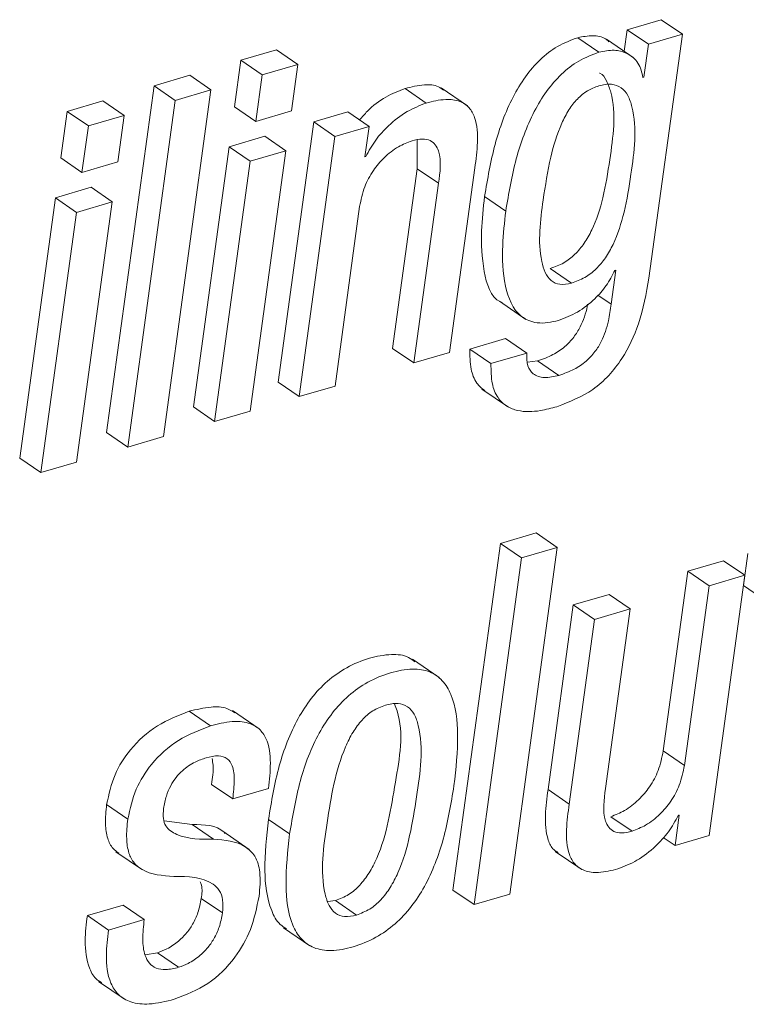
# Paper-space layout 'Sheet2' of a CAD drawing. Units: inches. Extents: x 0 to 195, y 0 to 151.
# Drawn here: x 154 to 154, y 114 to 115 of the extents above; entities that cross this region are included whole.
import ezdxf

# ---------------------------------------------------------------- set-up
doc = ezdxf.new("R2010")
doc.units = ezdxf.units.IN
doc.header["$MEASUREMENT"] = 0
doc.layers.add('SLD-0', color=179, linetype='Continuous')

psp = doc.layouts.new('Sheet2')

# ---------------------------------------------------------------- linework, layer by layer
at = {"layer": 'SLD-0', "color": 179, "linetype": 'Continuous', "lineweight": 15}
for p, q in [((154.05851, 114.59561), (154.0356, 114.58888)), ((154.07276, 114.58581), (154.05851, 114.59561)), ((154.0356, 114.58888), (154.03361, 114.57433)), ((154.04986, 114.57908), (154.0356, 114.58888)), ((154.07276, 114.58581), (154.04986, 114.57908)), ((154.05028, 114.42172), (154.07276, 114.58581)), ((154.01663, 114.57371), (154.00238, 114.5835)), ((154.0396, 114.57021), (154.02178, 114.58245)), ((154.04986, 114.57908), (154.04681, 114.55686)), ((153.7996, 114.57534), (153.77555, 114.56828)), ((153.81386, 114.56555), (153.7996, 114.57534)), ((153.77555, 114.56828), (153.77126, 114.53696)), ((153.78981, 114.55848), (153.77555, 114.56828)), ((153.81386, 114.56555), (153.78981, 114.55848)), ((153.80957, 114.53423), (153.81386, 114.56555)), ((153.74113, 114.55816), (153.71707, 114.55109)), ((153.75539, 114.54836), (153.74113, 114.55816)), ((153.78981, 114.55848), (153.78552, 114.52717)), ((154.04681, 114.55686), (154.04624, 114.5567)), ((153.71707, 114.55109), (153.68509, 114.31775)), ((153.73132, 114.5413), (153.71707, 114.55109)), ((153.72341, 114.31502), (153.75539, 114.54836)), ((153.75539, 114.54836), (153.73132, 114.5413)), ((153.90028, 114.53952), (153.88603, 114.54932)), ((153.92818, 114.53754), (153.91037, 114.54978)), ((153.68265, 114.54098), (153.6586, 114.53391)), ((153.6969, 114.53118), (153.68265, 114.54098)), ((153.73132, 114.5413), (153.69935, 114.30795)), ((153.6586, 114.53391), (153.65431, 114.5026)), ((153.67285, 114.52411), (153.6586, 114.53391)), ((153.78552, 114.52717), (153.77126, 114.53696)), ((153.78552, 114.52717), (153.80957, 114.53423)), ((153.84754, 114.53361), (153.82463, 114.52688)), ((153.8618, 114.52382), (153.84754, 114.53361)), ((153.6969, 114.53118), (153.67285, 114.52411)), ((153.69261, 114.49987), (153.6969, 114.53118)), ((153.82463, 114.52688), (153.80062, 114.3517)), ((153.83889, 114.51709), (153.82463, 114.52688)), ((153.67285, 114.52411), (153.66856, 114.4928)), ((153.8618, 114.52382), (153.83889, 114.51709)), ((153.85898, 114.50325), (153.8618, 114.52382)), ((153.79163, 114.51716), (153.76758, 114.51009)), ((153.80589, 114.50736), (153.79163, 114.51716)), ((153.83889, 114.51709), (153.81488, 114.3419)), ((153.89426, 114.51472), (153.8943, 114.49529)), ((153.76758, 114.51009), (153.74358, 114.33493)), ((153.78183, 114.5003), (153.76758, 114.51009)), ((153.80589, 114.50736), (153.78183, 114.5003)), ((153.78188, 114.3322), (153.80589, 114.50736)), ((153.66856, 114.4928), (153.65431, 114.5026)), ((153.66856, 114.4928), (153.69261, 114.49987)), ((153.78183, 114.5003), (153.75783, 114.32513)), ((153.85955, 114.50342), (153.85898, 114.50325)), ((153.85955, 114.50342), (153.85905, 114.50377)), ((153.8943, 114.49529), (153.87772, 114.37435)), ((153.90855, 114.4855), (153.8943, 114.49529)), ((153.91604, 114.37162), (153.93306, 114.49584)), ((153.90855, 114.4855), (153.89198, 114.36455)), ((153.67468, 114.48279), (153.65062, 114.47573)), ((153.68893, 114.473), (153.67468, 114.48279)), ((153.65062, 114.47573), (153.62662, 114.30056)), ((153.66488, 114.46593), (153.65062, 114.47573)), ((153.68893, 114.473), (153.66488, 114.46593)), ((153.66493, 114.29783), (153.68893, 114.473)), ((153.95387, 114.46682), (153.93962, 114.47662)), ((153.66488, 114.46593), (153.64087, 114.29077)), ((153.83893, 114.34897), (153.8555, 114.46991)), ((153.99809, 114.41828), (153.98383, 114.42807)), ((154.02792, 114.42705), (154.02479, 114.40419)), ((154.02735, 114.42688), (154.02792, 114.42705)), ((153.9496, 114.40611), (153.96742, 114.39387)), ((153.95372, 114.38098), (153.92966, 114.37391)), ((153.96798, 114.37118), (153.95372, 114.38098)), ((153.89198, 114.36455), (153.87772, 114.37435)), ((153.94392, 114.36411), (153.92966, 114.37391)), ((153.89198, 114.36455), (153.91604, 114.37162)), ((153.96798, 114.37118), (153.94392, 114.36411)), ((153.97532, 114.36598), (153.96857, 114.36501)), ((153.98958, 114.35618), (153.97532, 114.36598)), ((153.81488, 114.3419), (153.80062, 114.3517)), ((153.81488, 114.3419), (153.83893, 114.34897)), ((153.93784, 114.34699), (153.95566, 114.33474)), ((153.75783, 114.32513), (153.74358, 114.33493)), ((153.75783, 114.32513), (153.78188, 114.3322)), ((153.69935, 114.30795), (153.68509, 114.31775)), ((153.69935, 114.30795), (153.72341, 114.31502)), ((153.64087, 114.29077), (153.62662, 114.30056)), ((153.64087, 114.29077), (153.66493, 114.29783)), ((153.97431, 114.2502), (153.95026, 114.24313)), ((153.98857, 114.2404), (153.97431, 114.2502)), ((153.95026, 114.24313), (153.91828, 114.00976)), ((153.96451, 114.23333), (153.95026, 114.24313)), ((153.95658, 114.00703), (153.98857, 114.2404)), ((153.98857, 114.2404), (153.96451, 114.23333)), ((154.11686, 114.23625), (154.11391, 114.21472)), ((153.96451, 114.23333), (153.93253, 113.99996)), ((154.1005, 114.23144), (154.07645, 114.22437)), ((154.11475, 114.22164), (154.1005, 114.23144)), ((154.07645, 114.22437), (154.05987, 114.10343)), ((154.0907, 114.21457), (154.07645, 114.22437)), ((154.11475, 114.22164), (154.0907, 114.21457)), ((154.09074, 114.04645), (154.11475, 114.22164)), ((154.0907, 114.21457), (154.07413, 114.09363)), ((154.12817, 114.20493), (154.11391, 114.21472)), ((154.02339, 114.20878), (153.99933, 114.20171)), ((154.03764, 114.19898), (154.02339, 114.20878)), ((153.99933, 114.20171), (153.98231, 114.07747)), ((154.01359, 114.19191), (153.99933, 114.20171)), ((154.03764, 114.19898), (154.01359, 114.19191)), ((154.02107, 114.07804), (154.03764, 114.19898)), ((154.01359, 114.19191), (153.99656, 114.06767)), ((153.90895, 114.15296), (153.89113, 114.1652)), ((153.75508, 114.12034), (153.74082, 114.13014)), ((153.78775, 114.11836), (153.76993, 114.13061)), ((154.07413, 114.09363), (154.05987, 114.10343)), ((153.77006, 114.07113), (153.7558, 114.08092)), ((153.77006, 114.07113), (153.79412, 114.0782)), ((153.99656, 114.06767), (153.98231, 114.07747)), ((153.69943, 114.0576), (153.68517, 114.06739)), ((153.74275, 114.05385), (153.72392, 114.05629)), ((153.80837, 114.04753), (153.79411, 114.05733)), ((154.03886, 114.04936), (154.02461, 114.05916)), ((154.07065, 114.06026), (154.06784, 114.03972)), ((154.07008, 114.06009), (154.07065, 114.06026)), ((153.757, 114.04405), (153.74275, 114.05385)), ((153.78117, 114.03707), (153.76335, 114.04932)), ((154.06784, 114.03972), (154.05992, 114.04516)), ((154.06784, 114.03972), (154.09074, 114.04645)), ((153.69143, 114.03559), (153.70925, 114.02334)), ((153.98718, 114.0358), (154.005, 114.02355)), ((153.93253, 113.99996), (153.91828, 114.00976)), ((153.76313, 113.99441), (153.74887, 114.0042)), ((153.83399, 114.00216), (153.83918, 114.00278)), ((153.85344, 113.99299), (153.83918, 114.00278)), ((153.93253, 113.99996), (153.95658, 114.00703)), ((153.69624, 113.99972), (153.67219, 113.99265)), ((153.71049, 113.98992), (153.69624, 113.99972)), ((153.68644, 113.98285), (153.67219, 113.99265)), ((153.71049, 113.98992), (153.68644, 113.98285)), ((153.80419, 113.98445), (153.82201, 113.97221)), ((153.71937, 113.96758), (153.71106, 113.96613)), ((153.73363, 113.95778), (153.71937, 113.96758)), ((153.67978, 113.9483), (153.6976, 113.93606))]:
    psp.add_line(p, q, dxfattribs=at)
at = {"layer": 'SLD-0', "color": 8, "linetype": 'Continuous', "lineweight": 15}
psp.add_line((154.02479, 114.40419), (154.01593, 114.41028), dxfattribs=at)
at = {"layer": 'SLD-0', "color": 179, "linetype": 'Continuous', "lineweight": 15}
for points, knots in [([(154.02323, 114.58079), (154.02252, 114.58148), (154.0197, 114.58418), (154.01189, 114.58537), (154.00572, 114.58416), (154.00238, 114.5835)], [0, 0, 0, 0, 0.133882, 0.530019, 1, 1, 1, 1]), ([(154.00238, 114.5835), (153.99772, 114.58175), (153.98843, 114.57827), (153.97659, 114.56886), (153.96661, 114.55721), (153.95544, 114.53848), (153.94548, 114.51138), (153.9416, 114.48839), (153.93962, 114.47662)], [0, 0, 0, 0, 0.1137518, 0.2265421, 0.3428657, 0.4648999, 0.7258368, 1, 1, 1, 1]), ([(154.01663, 114.57371), (154.01197, 114.57196), (154.00269, 114.56848), (153.99084, 114.55906), (153.98086, 114.54741), (153.96969, 114.52868), (153.95973, 114.50159), (153.95586, 114.4786), (153.95387, 114.46682)], [0, 0, 0, 0, 0.113759, 0.226552, 0.342871, 0.464886, 0.725841, 1, 1, 1, 1]), ([(154.04624, 114.5567), (154.04545, 114.5601), (154.04388, 114.56683), (154.03595, 114.57339), (154.0263, 114.57575), (154.02003, 114.57442), (154.01663, 114.57371)], [0, 0, 0, 0, 0.260902, 0.51637, 0.737579, 1, 1, 1, 1]), ([(153.98383, 114.42807), (153.98692, 114.42921), (153.99299, 114.43145), (154.00072, 114.43752), (154.00705, 114.44514), (154.01406, 114.4577), (154.02007, 114.47675), (154.02491, 114.50745), (154.02878, 114.53534), (154.02221, 114.55392), (154.01933, 114.55886), (154.01709, 114.55965), (154.01702, 114.55967)], [0, 0, 0, 0, 0.0659107, 0.1297336, 0.1951002, 0.2643924, 0.4184634, 0.5929462, 0.8976183, 0.9522452, 0.9984437, 1, 1, 1, 1]), ([(153.91188, 114.54817), (153.91082, 114.54899), (153.9072, 114.55176), (153.89766, 114.55209), (153.89031, 114.55034), (153.88603, 114.54932)], [0, 0, 0, 0, 0.148071, 0.503086, 1, 1, 1, 1]), ([(153.99809, 114.41828), (154.00117, 114.41942), (154.00725, 114.42166), (154.01497, 114.42773), (154.02131, 114.43534), (154.02832, 114.44791), (154.03432, 114.46693), (154.03922, 114.49777), (154.0428, 114.52504), (154.03659, 114.54439), (154.03192, 114.55031), (154.0245, 114.55292), (154.01941, 114.55176), (154.01657, 114.55112)], [0, 0, 0, 0, 0.059827, 0.117752, 0.177066, 0.239954, 0.379789, 0.538148, 0.814668, 0.864248, 0.906181, 0.947631, 1, 1, 1, 1]), ([(153.88603, 114.54932), (153.88165, 114.54757), (153.8724, 114.54386), (153.86224, 114.53612), (153.85715, 114.53015), (153.85547, 114.52817)], [0, 0, 0, 0, 0.374728, 0.792443, 1, 1, 1, 1]), ([(154.01657, 114.55112), (154.01389, 114.5501), (154.00852, 114.54806), (154.0017, 114.54227), (153.99597, 114.53481), (153.98928, 114.52185), (153.98325, 114.50137), (153.97832, 114.47042), (153.97497, 114.44371), (153.9799, 114.42562), (153.98389, 114.41963), (153.9907, 114.41665), (153.99545, 114.41769), (153.99809, 114.41828)], [0, 0, 0, 0, 0.053329, 0.107163, 0.164916, 0.228868, 0.379391, 0.561836, 0.819978, 0.869481, 0.910944, 0.950458, 1, 1, 1, 1]), ([(153.90028, 114.53952), (153.89589, 114.53778), (153.8866, 114.53411), (153.87536, 114.52508), (153.86587, 114.51483), (153.86166, 114.50724), (153.85955, 114.50342)], [0, 0, 0, 0, 0.252821, 0.534657, 0.766324, 1, 1, 1, 1]), ([(153.93306, 114.49584), (153.93381, 114.50153), (153.9353, 114.5128), (153.93472, 114.52707), (153.92962, 114.5368), (153.92246, 114.5415), (153.91203, 114.54246), (153.90461, 114.5406), (153.90028, 114.53952)], [0, 0, 0, 0, 0.23933, 0.474063, 0.577797, 0.68322, 0.815222, 1, 1, 1, 1]), ([(153.8555, 114.46991), (153.85642, 114.47437), (153.85817, 114.4829), (153.86421, 114.494), (153.87195, 114.50311), (153.88076, 114.51019), (153.88762, 114.51291), (153.89075, 114.51415)], [0, 0, 0, 0, 0.229094, 0.437535, 0.62898, 0.830994, 1, 1, 1, 1]), ([(153.89075, 114.51415), (153.89309, 114.51472), (153.89714, 114.51571), (153.90293, 114.51477), (153.90678, 114.51159), (153.911, 114.50193), (153.90966, 114.49292), (153.90855, 114.4855)], [0, 0, 0, 0, 0.165992, 0.287005, 0.390154, 0.497808, 1, 1, 1, 1]), ([(153.93962, 114.47662), (153.93873, 114.46883), (153.93679, 114.45187), (153.93808, 114.42859), (153.94347, 114.40832), (153.95112, 114.40533), (153.95154, 114.40517)], [0, 0, 0, 0, 0.3094811, 0.6736935, 0.982267, 1, 1, 1, 1]), ([(153.95387, 114.46682), (153.95301, 114.45909), (153.95115, 114.44226), (153.95187, 114.41795), (153.95988, 114.39672), (153.97603, 114.39015), (153.98458, 114.39209), (153.98942, 114.39318)], [0, 0, 0, 0, 0.233499, 0.508292, 0.74111, 0.853648, 1, 1, 1, 1]), ([(153.98942, 114.39318), (153.99375, 114.39487), (154.00269, 114.39833), (154.01331, 114.40687), (154.0219, 114.41641), (154.02554, 114.42339), (154.02735, 114.42688)], [0, 0, 0, 0, 0.266159, 0.548564, 0.774838, 1, 1, 1, 1]), ([(153.98835, 114.33514), (153.99676, 114.33845), (154.01408, 114.34527), (154.03271, 114.36618), (154.04499, 114.39236), (154.04841, 114.41133), (154.05028, 114.42172)], [0, 0, 0, 0, 0.237535, 0.489464, 0.720692, 1, 1, 1, 1]), ([(154.00892, 114.40408), (154.00885, 114.4036), (154.00802, 114.39832), (154.00522, 114.39062), (153.99975, 114.38164), (153.99363, 114.37517), (153.98543, 114.36952), (153.97884, 114.36721), (153.97532, 114.36598)], [0, 0, 0, 0, 0.026743, 0.298609, 0.449506, 0.612044, 0.79235, 1, 1, 1, 1]), ([(154.02479, 114.40419), (154.02428, 114.4004), (154.02311, 114.39179), (154.01953, 114.38081), (154.014, 114.37184), (154.00789, 114.36537), (153.99968, 114.35972), (153.9931, 114.35742), (153.98958, 114.35618)], [0, 0, 0, 0, 0.180037, 0.409076, 0.536204, 0.673139, 0.825053, 1, 1, 1, 1]), ([(153.92966, 114.37391), (153.92968, 114.36937), (153.92972, 114.36148), (153.93328, 114.35124), (153.93781, 114.34748), (153.93972, 114.34589)], [0, 0, 0, 0, 0.4389355, 0.7628549, 1, 1, 1, 1]), ([(153.98958, 114.35618), (153.98635, 114.3554), (153.98056, 114.35398), (153.97214, 114.35626), (153.96786, 114.3632), (153.96793, 114.36826), (153.96798, 114.37118)], [0, 0, 0, 0, 0.302314, 0.543261, 0.736657, 1, 1, 1, 1]), ([(153.94392, 114.36411), (153.94392, 114.35954), (153.94392, 114.3516), (153.94778, 114.34136), (153.95419, 114.33507), (153.96417, 114.33138), (153.97603, 114.3318), (153.98465, 114.33414), (153.98835, 114.33514)], [0, 0, 0, 0, 0.204839, 0.356004, 0.479843, 0.596875, 0.826827, 1, 1, 1, 1]), ([(153.89258, 114.16349), (153.89125, 114.16454), (153.88682, 114.16802), (153.8756, 114.1688), (153.86149, 114.16616), (153.84667, 114.16006), (153.83344, 114.15073), (153.8225, 114.13896), (153.81048, 114.12029), (153.80002, 114.09279), (153.79613, 114.0694), (153.79411, 114.05733)], [0, 0, 0, 0, 0.030092, 0.099765, 0.189903, 0.289047, 0.383823, 0.478331, 0.575289, 0.780671, 1, 1, 1, 1]), ([(153.919, 114.08004), (153.92028, 114.09149), (153.92256, 114.11195), (153.92002, 114.13673), (153.9119, 114.15108), (153.90258, 114.15758), (153.88998, 114.1592), (153.8757, 114.15631), (153.86094, 114.15028), (153.84769, 114.14093), (153.83675, 114.12917), (153.82473, 114.11049), (153.81428, 114.08299), (153.81038, 114.05961), (153.80837, 114.04753)], [0, 0, 0, 0, 0.141181, 0.252202, 0.29666, 0.338557, 0.386071, 0.447539, 0.515158, 0.579793, 0.644242, 0.710363, 0.850426, 1, 1, 1, 1]), ([(153.8728, 114.13428), (153.86988, 114.13314), (153.864, 114.13084), (153.85669, 114.12424), (153.85063, 114.11594), (153.83961, 114.09372), (153.83375, 114.05675), (153.82835, 114.01987), (153.83431, 113.99965), (153.83874, 113.99379), (153.84587, 113.99125), (153.85073, 113.99236), (153.85344, 113.99299)], [0, 0, 0, 0, 0.054847, 0.110636, 0.170421, 0.235612, 0.54535, 0.827024, 0.874403, 0.913567, 0.951765, 1, 1, 1, 1]), ([(153.83918, 114.00278), (153.84223, 114.00396), (153.84833, 114.00631), (153.85593, 114.01298), (153.86221, 114.02135), (153.87351, 114.04358), (153.87872, 114.08036), (153.88593, 114.11697), (153.87955, 114.13349), (153.87894, 114.13506)], [0, 0, 0, 0, 0.066239, 0.132791, 0.203273, 0.279575, 0.63909, 0.965686, 1, 1, 1, 1]), ([(153.85344, 113.99299), (153.85648, 113.99416), (153.86258, 113.99651), (153.87019, 114.00319), (153.87647, 114.01156), (153.88774, 114.03377), (153.89359, 114.07079), (153.89909, 114.10774), (153.89281, 114.12792), (153.8881, 114.13373), (153.88068, 114.13611), (153.87563, 114.13494), (153.8728, 114.13428)], [0, 0, 0, 0, 0.0565647, 0.1133798, 0.1735734, 0.2387108, 0.5456824, 0.8245471, 0.8715119, 0.9107912, 0.9499957, 1, 1, 1, 1]), ([(153.74082, 114.13014), (153.73341, 114.12727), (153.7184, 114.12146), (153.70143, 114.10592), (153.68957, 114.0875), (153.68667, 114.07422), (153.68517, 114.06739)], [0, 0, 0, 0, 0.267743, 0.542219, 0.764646, 1, 1, 1, 1]), ([(153.77152, 114.12906), (153.76977, 114.13017), (153.76496, 114.13321), (153.75387, 114.13333), (153.74561, 114.13131), (153.74082, 114.13014)], [0, 0, 0, 0, 0.192866, 0.531238, 1, 1, 1, 1]), ([(153.79412, 114.0782), (153.79475, 114.08386), (153.796, 114.09509), (153.79446, 114.10946), (153.78805, 114.11883), (153.77978, 114.12308), (153.76821, 114.12366), (153.7599, 114.12156), (153.75508, 114.12034)], [0, 0, 0, 0, 0.226169, 0.448921, 0.551566, 0.661944, 0.803669, 1, 1, 1, 1]), ([(153.75508, 114.12034), (153.74766, 114.11747), (153.73266, 114.11166), (153.71569, 114.09613), (153.70382, 114.0777), (153.70092, 114.06442), (153.69943, 114.0576)], [0, 0, 0, 0, 0.267759, 0.542225, 0.76465, 1, 1, 1, 1]), ([(154.05987, 114.10343), (154.05895, 114.09896), (154.0572, 114.09043), (154.05116, 114.07932), (154.04342, 114.07021), (154.0346, 114.06311), (154.02774, 114.0604), (154.02461, 114.05916)], [0, 0, 0, 0, 0.229056, 0.43746, 0.62898, 0.831019, 1, 1, 1, 1]), ([(153.72349, 114.06467), (153.72401, 114.06751), (153.72497, 114.07282), (153.72798, 114.07989), (153.7317, 114.08561), (153.73706, 114.09127), (153.74388, 114.09595), (153.74966, 114.09796), (153.75213, 114.09882)], [0, 0, 0, 0, 0.182359, 0.341726, 0.483909, 0.612734, 0.834675, 1, 1, 1, 1]), ([(153.75213, 114.09882), (153.75488, 114.09953), (153.75961, 114.10075), (153.7667, 114.09887), (153.77066, 114.09239), (153.77138, 114.08284), (153.77054, 114.07543), (153.77006, 114.07113)], [0, 0, 0, 0, 0.1978919, 0.3389695, 0.4771159, 0.6967878, 1, 1, 1, 1]), ([(153.75613, 114.09825), (153.75639, 114.09679), (153.75742, 114.09106), (153.75649, 114.08525), (153.7558, 114.08092)], [0, 0, 0, 0, 0.254376, 1, 1, 1, 1]), ([(154.07413, 114.09363), (154.07321, 114.08916), (154.07146, 114.08063), (154.06542, 114.06953), (154.05768, 114.06041), (154.04886, 114.05332), (154.04199, 114.0506), (154.03886, 114.04936)], [0, 0, 0, 0, 0.229016, 0.437447, 0.628965, 0.831011, 1, 1, 1, 1]), ([(153.80837, 114.04753), (153.80709, 114.03609), (153.80482, 114.01565), (153.80737, 113.99088), (153.81549, 113.97653), (153.82482, 113.97003), (153.83742, 113.96841), (153.8517, 113.9713), (153.86647, 113.97733), (153.87971, 113.98669), (153.89064, 113.99844), (153.90265, 114.01712), (153.9131, 114.0446), (153.91699, 114.06797), (153.919, 114.08004)], [0, 0, 0, 0, 0.141105, 0.252126, 0.296609, 0.338545, 0.386096, 0.447604, 0.51522, 0.579864, 0.64432, 0.710449, 0.8505, 1, 1, 1, 1]), ([(153.98231, 114.07747), (153.98154, 114.07175), (153.98002, 114.06044), (153.98082, 114.04648), (153.98492, 114.03746), (153.98817, 114.03557), (153.98923, 114.03496)], [0, 0, 0, 0, 0.381065, 0.754809, 0.920009, 1, 1, 1, 1]), ([(154.03886, 114.04936), (154.03652, 114.04879), (154.03247, 114.0478), (154.02669, 114.04874), (154.02284, 114.05192), (154.01862, 114.06159), (154.01996, 114.07061), (154.02107, 114.07804)], [0, 0, 0, 0, 0.165814, 0.286726, 0.389837, 0.497495, 1, 1, 1, 1]), ([(153.99656, 114.06767), (153.99581, 114.06198), (153.99433, 114.05072), (153.99491, 114.03646), (154.00001, 114.02673), (154.00717, 114.02203), (154.0176, 114.02108), (154.02502, 114.02294), (154.02935, 114.02402)], [0, 0, 0, 0, 0.239322, 0.474013, 0.577717, 0.683137, 0.815179, 1, 1, 1, 1]), ([(153.68517, 114.06739), (153.6847, 114.06298), (153.68389, 114.0553), (153.6853, 114.04514), (153.68854, 114.03807), (153.69196, 114.03555), (153.69335, 114.03454)], [0, 0, 0, 0, 0.372036, 0.646152, 0.857343, 1, 1, 1, 1]), ([(153.757, 114.04405), (153.74862, 114.04395), (153.73706, 114.04381), (153.72504, 114.05131), (153.72295, 114.05844), (153.72329, 114.06242), (153.72349, 114.06467)], [0, 0, 0, 0, 0.536756, 0.740713, 0.853795, 1, 1, 1, 1]), ([(153.69943, 114.0576), (153.69896, 114.05319), (153.69816, 114.04553), (153.69952, 114.03529), (153.70311, 114.02794), (153.7128, 114.02009), (153.72276, 114.01947), (153.73043, 114.01899)], [0, 0, 0, 0, 0.2235124, 0.3881966, 0.5150764, 0.6268316, 1, 1, 1, 1]), ([(153.79411, 114.05733), (153.7928, 114.04583), (153.79046, 114.0253), (153.79334, 114.00101), (153.80014, 113.98745), (153.80479, 113.98463), (153.8063, 113.98371)], [0, 0, 0, 0, 0.4437406, 0.7929082, 0.9328001, 1, 1, 1, 1]), ([(154.02935, 114.02402), (154.03374, 114.02575), (154.04303, 114.02942), (154.05427, 114.03844), (154.06376, 114.04868), (154.06797, 114.05628), (154.07008, 114.06009)], [0, 0, 0, 0, 0.252831, 0.534569, 0.766242, 1, 1, 1, 1]), ([(153.76499, 114.04791), (153.76473, 114.04817), (153.75931, 114.05371), (153.75083, 114.05378), (153.74275, 114.05385)], [0, 0, 0, 0, 0.046807, 1, 1, 1, 1]), ([(153.78776, 114.00573), (153.7883, 114.01112), (153.7892, 114.02023), (153.78602, 114.03239), (153.77543, 114.04263), (153.76466, 114.04346), (153.757, 114.04405)], [0, 0, 0, 0, 0.27742, 0.468453, 0.621843, 1, 1, 1, 1]), ([(153.73043, 114.01899), (153.73995, 114.01891), (153.75156, 114.01882), (153.76158, 114.00964), (153.76385, 114.00256), (153.76339, 113.99737), (153.76313, 113.99441)], [0, 0, 0, 0, 0.556582, 0.678502, 0.816176, 1, 1, 1, 1]), ([(153.74813, 114.01543), (153.74845, 114.01465), (153.74987, 114.01111), (153.74931, 114.00723), (153.74887, 114.0042)], [0, 0, 0, 0, 0.219051, 1, 1, 1, 1]), ([(153.74887, 114.0042), (153.74826, 114.00098), (153.74712, 113.99491), (153.74342, 113.98689), (153.7389, 113.98046), (153.73312, 113.97478), (153.72664, 113.97029), (153.72153, 113.96838), (153.71937, 113.96758)], [0, 0, 0, 0, 0.197884, 0.372449, 0.529257, 0.670872, 0.86094, 1, 1, 1, 1]), ([(153.73068, 113.93626), (153.73849, 113.93933), (153.75427, 113.94555), (153.77157, 113.96292), (153.78325, 113.98346), (153.78621, 113.99809), (153.78776, 114.00573)], [0, 0, 0, 0, 0.262798, 0.531234, 0.755201, 1, 1, 1, 1]), ([(153.67219, 113.99265), (153.67148, 113.98698), (153.66999, 113.97501), (153.67178, 113.9599), (153.67706, 113.95004), (153.68081, 113.94807), (153.68185, 113.94752)], [0, 0, 0, 0, 0.351064, 0.741781, 0.928067, 1, 1, 1, 1]), ([(153.73363, 113.95778), (153.73076, 113.95707), (153.72576, 113.95584), (153.71859, 113.9567), (153.71351, 113.96034), (153.71009, 113.96721), (153.7091, 113.97742), (153.71, 113.9855), (153.71049, 113.98992)], [0, 0, 0, 0, 0.1724073, 0.3005887, 0.409385, 0.5233576, 0.7394156, 1, 1, 1, 1]), ([(153.76313, 113.99441), (153.76252, 113.99118), (153.76137, 113.98511), (153.75767, 113.97709), (153.75315, 113.97066), (153.74737, 113.96498), (153.7409, 113.96049), (153.73579, 113.95858), (153.73363, 113.95778)], [0, 0, 0, 0, 0.197884, 0.372449, 0.529265, 0.670872, 0.860939, 1, 1, 1, 1]), ([(153.68644, 113.98285), (153.68575, 113.97721), (153.6843, 113.96529), (153.68583, 113.9498), (153.6927, 113.93882), (153.70204, 113.93345), (153.71545, 113.93244), (153.72507, 113.93485), (153.73068, 113.93626)], [0, 0, 0, 0, 0.202207, 0.427318, 0.534632, 0.649229, 0.795623, 1, 1, 1, 1])]:
    psp.add_open_spline(points, degree=3, knots=knots, dxfattribs=at)

doc.saveas('drawing.dxf')
